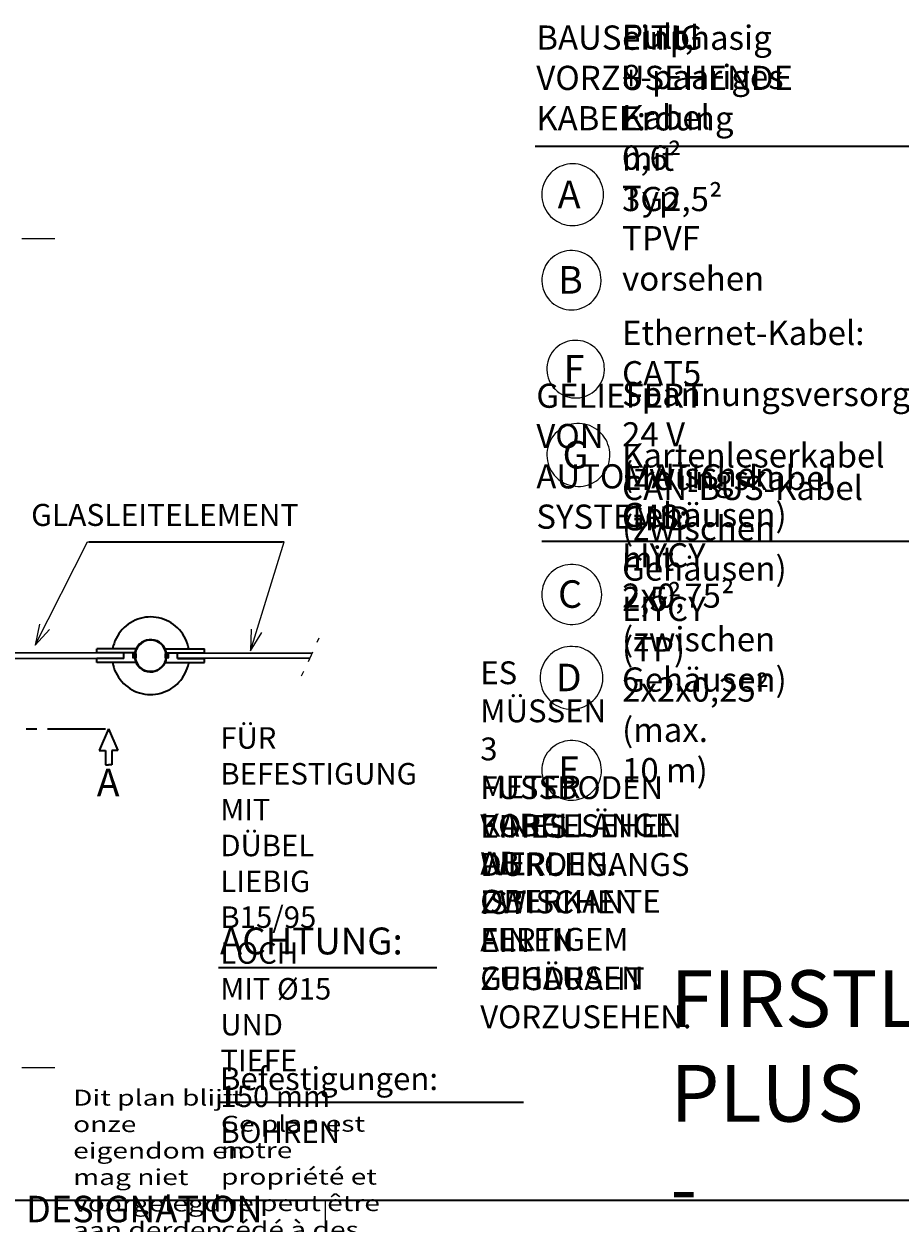
# Model space of a CAD drawing. Units: millimetres. Extents: x 0 to 420, y 0 to 300.
# Drawn here: x 227 to 308, y 65 to 176 of the extents above; entities that cross this region are included whole.
import ezdxf

# ---------------------------------------------------------------- set-up
doc = ezdxf.new("R2010")
doc.units = ezdxf.units.MM
doc.header["$MEASUREMENT"] = 0
doc.layers.add('Calque 1', color=7, linetype='Continuous', lineweight=0)

# ---------------------------------------------------------------- blocks, each defined once
blk = doc.blocks.new('Block_2')
at = {"layer": 'Calque 1', "insert": (227.21, 60.84), "char_height": 0.2, "attachment_point": 7}
blk.add_mtext('\\C18;\\c0;\\FSwiss 721 Italic BT|b0|i1|c1;\\H2.462699;\\W1.000000;DESIGNATION :', dxfattribs=at)
blk = doc.blocks.new('Block_16')
at = {"layer": 'Calque 1', "insert": (245.33, 48.76), "char_height": 0.2, "attachment_point": 7}
blk.add_mtext('\\C18;\\c0;\\FSwiss 721 Italic BT|b0|i1|c1;\\H1.476121;\\W1.300000;Ce plan est notre propriété et ne peut être cédé à des tiers ni être recopié sans autorisation écrite de Automatic Systems.', dxfattribs=at)
blk = doc.blocks.new('Block_17')
at = {"layer": 'Calque 1', "insert": (231.59, 46.26), "char_height": 0.2, "attachment_point": 7}
blk.add_mtext('\\C18;\\c0;\\FSwiss 721 Italic BT|b0|i1|c1;\\H1.476121;\\W1.300000;Dit plan blijft onze eigendom en mag niet voorgelegd aan derden noch worden gekopieerd zonder schriftelijke toelating van Automatic Systems.', dxfattribs=at)
blk = doc.blocks.new('Block_18')
at = {"layer": 'Calque 1', "insert": (287.1, 56.71), "char_height": 0.2, "attachment_point": 7}
blk.add_mtext('\\C16;\\c128;\\FDutch 801 Bold Italic BT|b1|i1|c1;\\H5.275072;\\W1.000000;FIRSTLANE PLUS - NIEDRIG', dxfattribs=at)
blk = doc.blocks.new('Block_66')
at = {"layer": 'Calque 1', "insert": (233.79, 104.54), "char_height": 0.2, "attachment_point": 7}
blk.add_mtext('\\C4;\\c16776960;\\FMonospace 821 BT|b0|i0|c1;\\H2.550118;\\W1.000000;A', dxfattribs=at)

msp = doc.modelspace()

# ---------------------------------------------------------------- hatches: boundary and pattern name
at = {"layer": 'Calque 1', "true_color": 0x000000, "transparency": 33554687}
for points in [[(237.11, 117.41), (237.48, 117.41), (237.48, 117.79), (237.11, 117.79)], [(237.11, 117.41), (237.48, 117.41), (237.48, 117.79), (237.11, 117.79)], [(240.11, 117.41), (240.48, 117.41), (240.48, 117.79), (240.11, 117.79)], [(240.11, 117.41), (240.48, 117.41), (240.48, 117.79), (240.11, 117.79)]]:
    msp.add_hatch(color=18, dxfattribs=at).paths.add_polyline_path(points)

# ---------------------------------------------------------------- linework, layer by layer
at = {"layer": 'Calque 1', "color": 18, "lineweight": 35, "true_color": 0x000000}
for p, q in [((274.54, 164.97), (334.6, 164.97)), ((233.09, 128.17), (251.04, 128.17)), ((275.14, 128.25), (340.05, 128.25)), ((237.44, 118.23), (233.79, 118.23)), ((233.79, 117.88), (233.79, 118.23)), ((240.15, 118.23), (243.8, 118.23)), ((243.8, 117.88), (243.8, 118.23)), ((236.29, 117.86), (224.9, 117.85)), ((224.9, 117.35), (236.29, 117.36)), ((237.33, 117.88), (233.79, 117.88)), ((233.79, 116.98), (233.79, 117.33)), ((236.31, 117.33), (233.79, 117.33)), ((235.21, 117.88), (235.2, 117.86)), ((235.2, 117.36), (235.2, 117.33)), ((236.29, 117.36), (236.29, 117.86)), ((237.33, 117.88), (236.31, 117.88)), ((236.31, 117.33), (236.31, 117.88)), ((240.26, 117.88), (243.8, 117.88)), ((240.26, 117.88), (241.28, 117.88)), ((241.28, 117.33), (241.28, 117.88)), ((241.28, 117.33), (243.8, 117.33)), ((241.3, 117.36), (241.3, 117.86)), ((241.3, 117.86), (253.8, 117.85)), ((253.57, 117.35), (241.3, 117.36)), ((243.8, 116.98), (243.8, 117.33)), ((237.44, 116.98), (233.79, 116.98)), ((240.15, 116.98), (243.8, 116.98)), ((245.1, 88.61), (265.4, 88.61)), ((245.24, 76.11), (273.46, 76.11)), ((225, 67), (410, 67))]:
    msp.add_line(p, q, dxfattribs=at)
at = {"layer": 'Calque 1', "color": 18, "lineweight": 13, "true_color": 0x000000}
for p, q in [((226.83, 156.37), (229.89, 156.37)), ((234.64, 118.23), (235.44, 118.23)), ((236.39, 118.23), (237.19, 118.23)), ((241.2, 118.23), (240.4, 118.23)), ((242.95, 118.23), (242.15, 118.23)), ((255, 67), (255, 52))]:
    msp.add_line(p, q, dxfattribs=at)
at = {"layer": 'Calque 1', "color": 4, "lineweight": 35, "true_color": 0x00ffff}
for p, q in [((234.89, 110.8), (234.02, 108.8)), ((234.89, 110.8), (234.02, 108.8)), ((234.89, 110.8), (235.76, 108.8)), ((234.89, 110.8), (235.76, 108.8)), ((234.02, 108.8), (234.59, 108.8)), ((234.02, 108.8), (234.59, 108.8)), ((234.59, 108.8), (234.59, 107.47)), ((234.59, 108.8), (234.59, 107.47)), ((235.76, 108.8), (235.19, 108.8)), ((235.19, 108.8), (235.19, 107.47)), ((235.76, 108.8), (235.19, 108.8)), ((235.19, 108.8), (235.19, 107.47)), ((234.59, 107.47), (234.89, 107.47)), ((234.59, 107.47), (234.89, 107.47)), ((235.19, 107.47), (234.89, 107.47)), ((235.19, 107.47), (234.89, 107.47))]:
    msp.add_line(p, q, dxfattribs=at)
at = {"layer": 'Calque 1', "color": 1, "lineweight": 13, "true_color": 0xff0000}
msp.add_line((226.83, 79.33), (229.89, 79.33), dxfattribs=at)
for points in [[(280.89, 160.44), (280.87, 160.69), (280.84, 160.94), (280.79, 161.18), (280.71, 161.42), (280.62, 161.65), (280.5, 161.88), (280.37, 162.09), (280.22, 162.28), (280.05, 162.47), (279.86, 162.64), (279.66, 162.79), (279.45, 162.92), (279.23, 163.04), (279, 163.13), (278.77, 163.21), (278.52, 163.27), (278.27, 163.3), (278.02, 163.31), (277.77, 163.3), (277.53, 163.27), (277.28, 163.22), (277.04, 163.14), (276.81, 163.05), (276.59, 162.93), (276.38, 162.8), (276.18, 162.65), (276, 162.48), (275.83, 162.3), (275.67, 162.1), (275.54, 161.89), (275.42, 161.67), (275.33, 161.44), (275.25, 161.2), (275.19, 160.96), (275.16, 160.71), (275.15, 160.46), (275.16, 160.21), (275.19, 159.96), (275.24, 159.72), (275.31, 159.48), (275.41, 159.25), (275.52, 159.03), (275.65, 158.82), (275.8, 158.62), (275.97, 158.43), (276.15, 158.26), (276.35, 158.11), (276.56, 157.97), (276.78, 157.85), (277.01, 157.75), (277.25, 157.68), (277.49, 157.62), (277.74, 157.59), (277.99, 157.57), (278.24, 157.58), (278.49, 157.61), (278.73, 157.66), (278.97, 157.74), (279.2, 157.83), (279.42, 157.94), (279.64, 158.08), (279.83, 158.22), (280.02, 158.39), (280.19, 158.57), (280.35, 158.77), (280.48, 158.98), (280.6, 159.2), (280.7, 159.43), (280.78, 159.67), (280.83, 159.91), (280.87, 160.16), (280.89, 160.41), (280.89, 160.44)], [(276.63, 159.19)]]:
    msp.add_lwpolyline(points, dxfattribs=at)
at = {"layer": 'Calque 1', "color": 3, "lineweight": 13, "true_color": 0x00ff00}
for points in [[(280.66, 152.5), (280.65, 152.75), (280.61, 153), (280.56, 153.24), (280.48, 153.48), (280.38, 153.7), (280.26, 153.92), (280.12, 154.13), (279.96, 154.33), (279.79, 154.51), (279.6, 154.67), (279.4, 154.81), (279.18, 154.94), (278.96, 155.05), (278.72, 155.13), (278.48, 155.19), (278.24, 155.24), (277.99, 155.25), (277.74, 155.25), (277.49, 155.23), (277.24, 155.18), (277, 155.11), (276.77, 155.01), (276.55, 154.9), (276.33, 154.77), (276.14, 154.61), (275.95, 154.45), (275.78, 154.26), (275.63, 154.06), (275.5, 153.85), (275.39, 153.63), (275.3, 153.4), (275.23, 153.16), (275.18, 152.91), (275.15, 152.66), (275.15, 152.41), (275.17, 152.17), (275.21, 151.92), (275.27, 151.68), (275.36, 151.44), (275.46, 151.22), (275.59, 151), (275.73, 150.8), (275.9, 150.61), (276.08, 150.43), (276.27, 150.28), (276.48, 150.14), (276.7, 150.02), (276.93, 149.92), (277.16, 149.84), (277.41, 149.79), (277.65, 149.75), (277.9, 149.74), (278.15, 149.75), (278.4, 149.79), (278.65, 149.85), (278.88, 149.92), (279.11, 150.02), (279.33, 150.14), (279.54, 150.28), (279.73, 150.44), (279.91, 150.61), (280.07, 150.8), (280.22, 151.01), (280.35, 151.22), (280.45, 151.45), (280.54, 151.68), (280.6, 151.92), (280.64, 152.17), (280.66, 152.42), (280.66, 152.5)], [(276.67, 151.25)], [(280.98, 144.23), (280.96, 144.48), (280.93, 144.73), (280.87, 144.97), (280.79, 145.21), (280.69, 145.44), (280.57, 145.65), (280.43, 145.86), (280.26, 146.05), (280.09, 146.23), (279.89, 146.38), (279.69, 146.52), (279.47, 146.64), (279.24, 146.74), (279, 146.82), (278.75, 146.87), (278.51, 146.9), (278.26, 146.91), (278.01, 146.9), (277.76, 146.86), (277.52, 146.8), (277.28, 146.71), (277.06, 146.61), (276.84, 146.48), (276.64, 146.34), (276.45, 146.17), (276.28, 145.99), (276.12, 145.8), (275.99, 145.59), (275.87, 145.37), (275.78, 145.14), (275.7, 144.9), (275.65, 144.65), (275.63, 144.4), (275.62, 144.16), (275.64, 143.9), (275.68, 143.66), (275.75, 143.42), (275.83, 143.19), (275.94, 142.96), (276.07, 142.74), (276.22, 142.54), (276.39, 142.36), (276.57, 142.19), (276.77, 142.03), (276.98, 141.9), (277.2, 141.79), (277.44, 141.7), (277.68, 141.63), (277.92, 141.58), (278.17, 141.56), (278.42, 141.56), (278.67, 141.58), (278.91, 141.63), (279.15, 141.7), (279.38, 141.78), (279.61, 141.9), (279.82, 142.03), (280.02, 142.18), (280.2, 142.35), (280.37, 142.54), (280.52, 142.74), (280.65, 142.95), (280.76, 143.17), (280.85, 143.41), (280.91, 143.65), (280.96, 143.89), (280.97, 144.14), (280.98, 144.23)], [(277.18, 142.98)], [(281.47, 136.26), (281.46, 136.5), (281.43, 136.75), (281.37, 137), (281.3, 137.23), (281.21, 137.47), (281.09, 137.69), (280.96, 137.9), (280.81, 138.1), (280.65, 138.29), (280.47, 138.46), (280.27, 138.62), (280.06, 138.75), (279.84, 138.87), (279.62, 138.98), (279.38, 139.06), (279.14, 139.12), (278.89, 139.16), (278.64, 139.18), (278.39, 139.17), (278.14, 139.15), (277.9, 139.11), (277.65, 139.04), (277.42, 138.96), (277.2, 138.85), (276.98, 138.73), (276.77, 138.58), (276.58, 138.42), (276.4, 138.25), (276.24, 138.06), (276.09, 137.85), (275.97, 137.64), (275.86, 137.41), (275.77, 137.18), (275.7, 136.94), (275.65, 136.7), (275.63, 136.45), (275.62, 136.2), (275.64, 135.95), (275.67, 135.7), (275.73, 135.46), (275.81, 135.22), (275.91, 134.99), (276.02, 134.77), (276.16, 134.56), (276.31, 134.37), (276.48, 134.18), (276.67, 134.01), (276.86, 133.86), (277.08, 133.73), (277.3, 133.61), (277.53, 133.51), (277.76, 133.44), (278.01, 133.38), (278.25, 133.35), (278.5, 133.33), (278.75, 133.34), (279, 133.37), (279.25, 133.42), (279.49, 133.49), (279.72, 133.58), (279.94, 133.69), (280.16, 133.82), (280.36, 133.96), (280.55, 134.13), (280.72, 134.31), (280.88, 134.5), (281.02, 134.7), (281.15, 134.92), (281.25, 135.15), (281.34, 135.38), (281.4, 135.62), (281.44, 135.87), (281.46, 136.12), (281.47, 136.26)], [(277.08, 135)]]:
    msp.add_lwpolyline(points, dxfattribs=at)
at = {"layer": 'Calque 1', "color": 18, "lineweight": 13, "true_color": 0x000000}
for points in [[(233.09, 129.17)], [(275.73, 128.82)], [(228.06, 118.57), (232.94, 128.17), (251.04, 128.17)], [(248.07, 118.06), (251.19, 128.17), (233.09, 128.17)], [(228.48, 120.52), (228.06, 118.57), (229.4, 120.05)], [(248.14, 120.06), (248.07, 118.06), (249.13, 119.76)], [(269.28, 89.6)], [(254.16, 84.09)], [(254.16, 76.52)]]:
    msp.add_lwpolyline(points, dxfattribs=at)
at = {"layer": 'Calque 1', "color": 5, "lineweight": 13, "true_color": 0x0000ff}
for points in [[(280.72, 123.3), (280.71, 123.55), (280.68, 123.79), (280.62, 124.04), (280.55, 124.28), (280.45, 124.51), (280.33, 124.72), (280.19, 124.93), (280.04, 125.13), (279.87, 125.31), (279.68, 125.48), (279.47, 125.62), (279.26, 125.75), (279.04, 125.86), (278.8, 125.95), (278.56, 126.02), (278.32, 126.06), (278.07, 126.08), (277.82, 126.08), (277.57, 126.06), (277.32, 126.02), (277.08, 125.95), (276.85, 125.86), (276.62, 125.76), (276.41, 125.63), (276.2, 125.48), (276.02, 125.32), (275.84, 125.14), (275.69, 124.95), (275.55, 124.74), (275.43, 124.52), (275.33, 124.29), (275.25, 124.05), (275.2, 123.81), (275.16, 123.56), (275.15, 123.31), (275.16, 123.06), (275.19, 122.82), (275.24, 122.57), (275.32, 122.33), (275.41, 122.1), (275.53, 121.88), (275.67, 121.67), (275.82, 121.48), (275.99, 121.3), (276.18, 121.13), (276.38, 120.98), (276.6, 120.85), (276.82, 120.74), (277.05, 120.65), (277.29, 120.58), (277.54, 120.54), (277.79, 120.51), (278.03, 120.51), (278.29, 120.53), (278.53, 120.57), (278.77, 120.64), (279.01, 120.72), (279.23, 120.83), (279.45, 120.96), (279.65, 121.1), (279.84, 121.26), (280.02, 121.44), (280.17, 121.63), (280.31, 121.84), (280.43, 122.06), (280.54, 122.29), (280.61, 122.53), (280.67, 122.77), (280.71, 123.02), (280.72, 123.27), (280.72, 123.3)], [(276.66, 122.05)], [(280.83, 115.54), (280.82, 115.8), (280.79, 116.04), (280.74, 116.29), (280.66, 116.53), (280.57, 116.75), (280.46, 116.98), (280.32, 117.19), (280.18, 117.39), (280.01, 117.58), (279.83, 117.75), (279.63, 117.9), (279.42, 118.04), (279.21, 118.16), (278.98, 118.26), (278.74, 118.35), (278.5, 118.41), (278.25, 118.44), (278, 118.46), (277.75, 118.46), (277.51, 118.44), (277.26, 118.39), (277.02, 118.32), (276.79, 118.24), (276.56, 118.13), (276.34, 118.01), (276.14, 117.86), (275.95, 117.7), (275.77, 117.53), (275.61, 117.34), (275.46, 117.13), (275.34, 116.92), (275.23, 116.69), (275.14, 116.46), (275.07, 116.22), (275.03, 115.97), (275, 115.72), (274.99, 115.47), (275.01, 115.22), (275.05, 114.98), (275.11, 114.74), (275.19, 114.5), (275.29, 114.27), (275.41, 114.05), (275.54, 113.84), (275.7, 113.64), (275.87, 113.46), (276.05, 113.29), (276.25, 113.14), (276.46, 113.01), (276.68, 112.9), (276.92, 112.8), (277.15, 112.73), (277.4, 112.67), (277.64, 112.64), (277.89, 112.62), (278.14, 112.63), (278.39, 112.66), (278.63, 112.72), (278.87, 112.79), (279.11, 112.88), (279.33, 112.99), (279.54, 113.12), (279.75, 113.27), (279.93, 113.44), (280.11, 113.62), (280.26, 113.81), (280.4, 114.02), (280.52, 114.23), (280.62, 114.46), (280.71, 114.7), (280.77, 114.94), (280.81, 115.19), (280.83, 115.44), (280.83, 115.54)], [(276.45, 114.3)], [(283.29, 114.12)], [(280.69, 106.95), (280.68, 107.2), (280.65, 107.45), (280.59, 107.69), (280.52, 107.92), (280.42, 108.15), (280.3, 108.38), (280.16, 108.58), (280.01, 108.78), (279.83, 108.96), (279.64, 109.12), (279.44, 109.27), (279.23, 109.4), (279, 109.5), (278.77, 109.59), (278.53, 109.66), (278.28, 109.7), (278.03, 109.72), (277.78, 109.72), (277.53, 109.7), (277.29, 109.65), (277.05, 109.58), (276.81, 109.49), (276.59, 109.38), (276.38, 109.25), (276.18, 109.1), (275.99, 108.94), (275.82, 108.76), (275.66, 108.56), (275.53, 108.35), (275.41, 108.13), (275.32, 107.9), (275.24, 107.66), (275.19, 107.42), (275.16, 107.17), (275.15, 106.92), (275.16, 106.67), (275.2, 106.42), (275.26, 106.18), (275.34, 105.94), (275.44, 105.72), (275.55, 105.5), (275.7, 105.29), (275.85, 105.1), (276.03, 104.92), (276.22, 104.76), (276.42, 104.61), (276.64, 104.49), (276.87, 104.38), (277.1, 104.3), (277.34, 104.23), (277.59, 104.19), (277.84, 104.17), (278.09, 104.18), (278.34, 104.21), (278.58, 104.26), (278.82, 104.32), (279.05, 104.41), (279.28, 104.53), (279.49, 104.66), (279.69, 104.81), (279.87, 104.98), (280.04, 105.16), (280.19, 105.36), (280.33, 105.57), (280.44, 105.79), (280.54, 106.02), (280.61, 106.26), (280.66, 106.51), (280.69, 106.76), (280.69, 106.95)], [(283.29, 106.12)], [(276.66, 105.7)]]:
    msp.add_lwpolyline(points, dxfattribs=at)
at = {"layer": 'Calque 1', "color": 18, "lineweight": 35, "true_color": 0x000000}
for points in [[(242.34, 118.23), (242.29, 118.47), (242.22, 118.71), (242.13, 118.95), (242.03, 119.18), (241.91, 119.4), (241.78, 119.61), (241.64, 119.81), (241.47, 120), (241.3, 120.18), (241.11, 120.35), (240.92, 120.51), (240.71, 120.65), (240.5, 120.77), (240.27, 120.88), (240.04, 120.97), (239.8, 121.05), (239.56, 121.12), (239.31, 121.16), (239.07, 121.19), (238.82, 121.2), (238.57, 121.19), (238.32, 121.17), (238.07, 121.12), (237.83, 121.07), (237.59, 120.99), (237.36, 120.9), (237.13, 120.79), (236.91, 120.67), (236.71, 120.53), (236.51, 120.38), (236.32, 120.21), (236.15, 120.03), (235.98, 119.85), (235.84, 119.64), (235.7, 119.43), (235.58, 119.21), (235.48, 118.99), (235.39, 118.75), (235.31, 118.52), (235.26, 118.27), (235.25, 118.23)], [(240.29, 117.6), (240.27, 117.85), (240.21, 118.09), (240.11, 118.31), (239.98, 118.52), (239.81, 118.71), (239.61, 118.86), (239.39, 118.97), (239.15, 119.05), (238.91, 119.09), (238.66, 119.09), (238.41, 119.05), (238.18, 118.96), (237.96, 118.84), (237.77, 118.69), (237.6, 118.5), (237.47, 118.29), (237.37, 118.06), (237.31, 117.82), (237.3, 117.57), (237.32, 117.32), (237.39, 117.08), (237.49, 116.86), (237.63, 116.65), (237.8, 116.47), (238.01, 116.32), (238.23, 116.21), (238.46, 116.13), (238.71, 116.1), (238.96, 116.11), (239.2, 116.15), (239.44, 116.24), (239.65, 116.37), (239.85, 116.53), (240.01, 116.71), (240.14, 116.93), (240.23, 117.16), (240.28, 117.4), (240.29, 117.6)], [(237.44, 118.23), (237.36, 118), (237.33, 117.88)], [(240.25, 117.6), (240.22, 117.85), (240.16, 118.09), (240.06, 118.31), (239.92, 118.52), (239.74, 118.7), (239.54, 118.84), (239.32, 118.95), (239.08, 119.02), (238.83, 119.04), (238.58, 119.03), (238.34, 118.97), (238.11, 118.88), (237.9, 118.74), (237.72, 118.57), (237.57, 118.37), (237.45, 118.15), (237.38, 117.91), (237.35, 117.66), (237.36, 117.42), (237.41, 117.17), (237.5, 116.94), (237.63, 116.73), (237.8, 116.54), (237.99, 116.39), (238.21, 116.27), (238.45, 116.19), (238.7, 116.15), (238.95, 116.16), (239.19, 116.2), (239.42, 116.29), (239.64, 116.42), (239.83, 116.58), (239.99, 116.77), (240.11, 116.98), (240.2, 117.22), (240.24, 117.46), (240.25, 117.6)], [(240.26, 117.88), (240.19, 118.12), (240.15, 118.23)], [(237.33, 117.88), (237.31, 117.63), (237.32, 117.38), (237.38, 117.14), (237.44, 116.98)], [(240.15, 116.98), (240.23, 117.21), (240.28, 117.46), (240.28, 117.71), (240.26, 117.88)], [(235.25, 116.98), (235.3, 116.73), (235.37, 116.49), (235.45, 116.26), (235.55, 116.03), (235.67, 115.81), (235.8, 115.6), (235.95, 115.39), (236.11, 115.2), (236.28, 115.02), (236.46, 114.85), (236.66, 114.7), (236.87, 114.56), (237.08, 114.43), (237.31, 114.32), (237.54, 114.22), (237.77, 114.14), (238.02, 114.08), (238.26, 114.04), (238.51, 114.01), (238.76, 114), (239.01, 114), (239.26, 114.02), (239.5, 114.07), (239.75, 114.12), (239.98, 114.2), (240.22, 114.29), (240.44, 114.4), (240.66, 114.52), (240.87, 114.66), (241.07, 114.81), (241.26, 114.97), (241.43, 115.15), (241.6, 115.34), (241.75, 115.54), (241.89, 115.75), (242.01, 115.97), (242.11, 116.19), (242.2, 116.42), (242.27, 116.66), (242.33, 116.91), (242.34, 116.98)]]:
    msp.add_lwpolyline(points, dxfattribs=at)
at = {"layer": 'Calque 1'}
for points in [[(237.11, 117.41), (237.48, 117.41), (237.48, 117.79), (237.11, 117.79)], [(237.11, 117.41), (237.48, 117.41), (237.48, 117.79), (237.11, 117.79)], [(240.11, 117.41), (240.48, 117.41), (240.48, 117.79), (240.11, 117.79)], [(240.11, 117.41), (240.48, 117.41), (240.48, 117.79), (240.11, 117.79)]]:
    msp.add_lwpolyline(points, close=True, dxfattribs=at)
at = {"layer": 'Calque 1', "color": 18, "lineweight": 9, "true_color": 0x000000}
for points in [[(237.11, 117.41)], [(237.11, 117.41)], [(240.11, 117.41)], [(240.11, 117.41)]]:
    msp.add_lwpolyline(points, dxfattribs=at)
at = {"layer": 'Calque 1', "color": 4, "lineweight": 13, "true_color": 0x00ffff}
msp.add_lwpolyline([(233.79, 104.54)], dxfattribs=at)
at = {"layer": 'Calque 1', "color": 18, "lineweight": 13, "true_color": 0x000000}
for points in [[(254.26, 118.85), (254.26, 118.85), (254.46, 119.26), (254.46, 119.26)], [(253.84, 117.94), (253.84, 117.94), (253.42, 117.03), (253.42, 117.03)], [(252.99, 116.13), (252.99, 116.13), (252.8, 115.71), (252.8, 115.71)]]:
    msp.add_open_spline(points, degree=3, dxfattribs=at)
at = {"layer": 'Calque 1', "color": 4, "lineweight": 35, "true_color": 0x00ffff}
for points in [[(227.22, 110.8), (227.22, 110.8), (228.22, 110.8), (228.22, 110.8)], [(229.22, 110.8), (229.22, 110.8), (234.6, 110.8), (234.6, 110.8)]]:
    msp.add_open_spline(points, degree=3, dxfattribs=at)

# ---------------------------------------------------------------- block references
at = {"layer": 'Calque 1'}
for name in ['Block_2', 'Block_16', 'Block_17', 'Block_18', 'Block_66']:
    msp.add_blockref(name, (0, 0), dxfattribs=at)

# ---------------------------------------------------------------- texts
at = {"layer": 'Calque 1', "char_height": 0.2, "attachment_point": 7}
for s, insert in [('\\C1;\\c255;\\FDutch801 Rm WGL4 BT Roman|b0|i0|c1;\\H2.247900;\\W1.000000;Spannungsversorgungskabel 230\xa0V einphasig + Erdung mit 3G2,5²', (282.61, 158.92)), ('\\C3;\\c65280;\\FDutch801 Rm WGL4 BT Roman|b0|i0|c1;\\H2.247900;\\W1.000000;Wenn Pult, 8-paariges Kabel 0,6² Typ TPVF vorsehen', (282.61, 151.53)), ('\\C18;\\c0;\\FDutch801 Rm WGL4 BT Roman|b0|i0|c1;\\H2.247900;\\W1.000000;BAUSEITIG VORZUSEHENDE KABEL:', (274.64, 166.43)), ('\\C1;\\c255;\\FDutch801 Rm WGL4 BT Roman|b0|i0|c1;\\H2.557611;\\W1.000000;A', (276.63, 159.19)), ('\\C3;\\c65280;\\FDutch801 Rm WGL4 BT Roman|b0|i0|c1;\\H2.557611;\\W1.000000;B', (276.67, 151.25)), ('\\C3;\\c65280;\\FDutch801 Rm WGL4 BT Roman|b0|i0|c1;\\H2.247900;\\W1.000000;Ethernet-Kabel: CAT5', (282.61, 142.73)), ('\\C3;\\c65280;\\FDutch801 Rm WGL4 BT Roman|b0|i0|c1;\\H2.557611;\\W1.000000;F', (277.18, 142.98)), ('\\C18;\\c0;\\FDutch801 Rm WGL4 BT Roman|b0|i0|c1;\\H2.247900;\\W1.000000;GELIEFERT VON AUTOMATIC SYSTEMS:', (274.64, 129.4)), ('\\C5;\\c16711680;\\FDutch801 Rm WGL4 BT Roman|b0|i0|c1;\\H2.247900;\\W1.000000;Spannungsversorgungskabel 24\xa0V (zwischen Gehäusen) LIYCY 2x0,75²', (282.61, 122.06)), ('\\C3;\\c65280;\\FDutch801 Rm WGL4 BT Roman|b0|i0|c1;\\H2.557611;\\W1.000000;G', (277.08, 135)), ('\\C3;\\c65280;\\FDutch801 Rm WGL4 BT Roman|b0|i0|c1;\\H2.247900;\\W1.000000;Kartenleserkabel', (282.61, 135.09)), ('\\C5;\\c16711680;\\FDutch801 Rm WGL4 BT Roman|b0|i0|c1;\\H2.247900;\\W1.000000;Erdungskabel GND mit 2,5² (zwischen Gehäusen)', (282.61, 114.26)), ('\\C5;\\c16711680;\\FDutch801 Rm WGL4 BT Roman|b0|i0|c1;\\H2.247900;\\W1.000000;CAN-BUS-Kabel (zwischen Gehäusen) LIYCY (TP) 2x2x0,25² (max. 10\xa0m)', (282.61, 105.84)), ('\\C18;\\c0;\\FDutch801 Rm WGL4 BT Roman|b0|i0|c1;\\H2.045589;\\W1.000000;GLASLEITELEMENT', (227.69, 129.66)), ('\\C5;\\c16711680;\\FDutch801 Rm WGL4 BT Roman|b0|i0|c1;\\H2.557611;\\W1.000000;C', (276.66, 122.05)), ('\\C18;\\c0;\\FDutch801 Rm WGL4 BT Roman|b0|i0|c1;\\H2.123017;\\W1.000000;ES MÜSSEN 3 METER KABELLÄNGE AB OBERKANTE FERTIGEM ', (269.43, 90.18)), ('\\C5;\\c16711680;\\FDutch801 Rm WGL4 BT Roman|b0|i0|c1;\\H2.557611;\\W1.000000;D', (276.45, 114.3)), ('\\C18;\\c0;\\FDutch801 Rm WGL4 BT Roman|b0|i0|c1;\\H1.998133;\\W1.000000;FÜR BEFESTIGUNG MIT DÜBEL LIEBIG B15/95 LOCH MIT Ø15 UND TIEFE 150 mm BOHREN', (245.28, 72.32)), ('\\C5;\\c16711680;\\FDutch801 Rm WGL4 BT Roman|b0|i0|c1;\\H2.557611;\\W1.000000;E', (276.66, 105.7)), ('\\C18;\\c0;\\FDutch801 Rm WGL4 BT Roman|b0|i0|c1;\\H2.123017;\\W1.000000;FUSSBODEN VORGESEHEN WERDEN. ZWISCHEN ALLEN GEHÄUSEN ', (269.43, 86.58)), ('\\C18;\\c0;\\FDutch801 Rm WGL4 BT Roman|b0|i0|c1;\\H2.123017;\\W1.000000;EINES DURCHGANGS IST EIN ZUGDRAHT VORZUSEHEN.', (269.43, 82.98)), ('\\C18;\\c0;\\FDutch801 Rm WGL4 BT Roman|b0|i0|c1;\\H2.497667;\\W1.000000;ACHTUNG:', (245.24, 89.84)), ('\\C18;\\c0;\\FDutch801 Rm WGL4 BT Roman|b0|i0|c1;\\H2.123017;\\W1.000000;Befestigungen:', (245.24, 77.23))]:
    msp.add_mtext(s, dxfattribs=dict(at, insert=insert))

doc.saveas('drawing.dxf')
